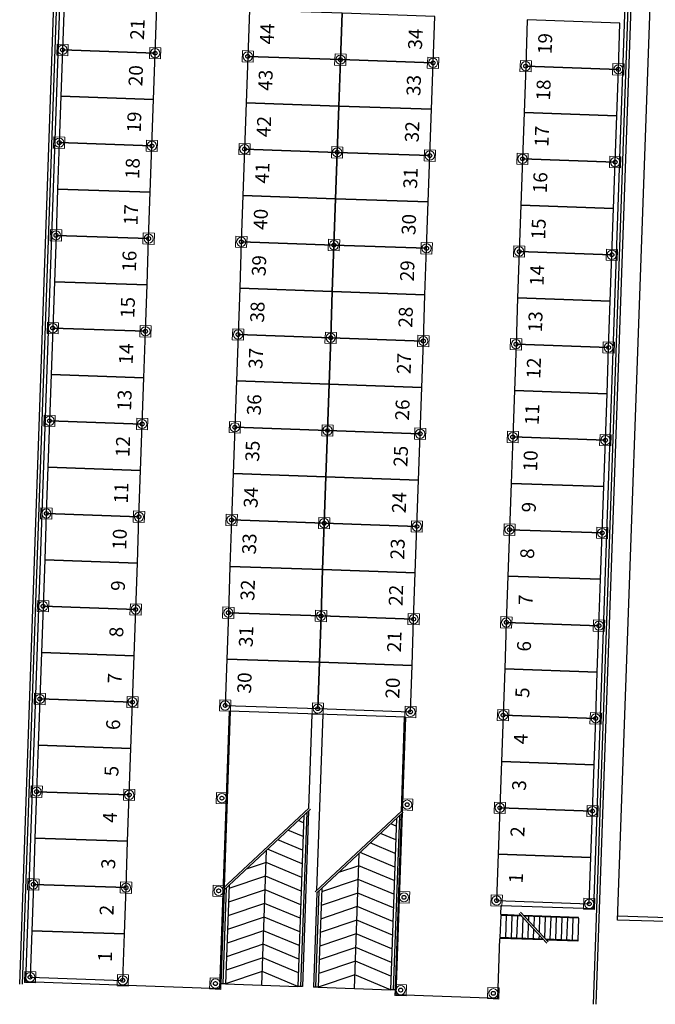
# Model space of a CAD drawing. Units: millimetres. Extents: x -498 to 3482, y 983 to 1639.
# Drawn here: x 427 to 461, y 1357 to 1410 of the extents above; entities that cross this region are included whole.
import ezdxf

# ---------------------------------------------------------------- set-up
doc = ezdxf.new("R2010")
doc.units = ezdxf.units.MM
doc.layers.add('SDF_PLANIVOLUMETRICO', color=9, linetype='Continuous')
doc.styles.get("Standard").update_dxf_attribs({"font": 'arial.ttf'})

# ---------------------------------------------------------------- blocks, each defined once
blk = doc.blocks.new('PARK_STRUTTURA')
at = {"linetype": 'Continuous', "lineweight": 5}
blk.add_lwpolyline([(-300, -300), (-300, 300), (300, 300), (300, -300)], close=True, dxfattribs=at)
at = {"linetype": 'Continuous', "lineweight": 15}
blk.add_lwpolyline([(-300, -300), (-300, 300), (300, 300), (300, -300)], close=True, dxfattribs=at)
blk.add_circle((0, 0), 250, dxfattribs=at)
at = {"linetype": 'Continuous', "lineweight": 5}
blk.add_circle((0, 0), 105, dxfattribs=at)
at = {"linetype": 'Continuous', "lineweight": -3}
blk.add_circle((0, 0), 105, dxfattribs=at)

msp = doc.modelspace()

# ---------------------------------------------------------------- linework, layer by layer
at = {"layer": 'SDF_PLANIVOLUMETRICO'}
for p, q in [((458.797, 1361.722), (460.563, 1411.51)), ((447.36, 1372.647), (437.866, 1372.979)), ((442.165, 1367.774), (437.484, 1363.409)), ((442.233, 1367.7), (437.552, 1363.336)), ((442.028, 1367.509), (441.701, 1358.136)), ((442.131, 1367.606), (441.8, 1358.132)), ((447.162, 1367.599), (442.481, 1363.234)), ((447.23, 1367.526), (442.549, 1363.161)), ((441.873, 1367.365), (441.551, 1358.141)), ((446.87, 1367.19), (446.548, 1357.967)), ((447.025, 1367.335), (446.698, 1357.961)), ((447.128, 1367.431), (446.797, 1357.958)), ((439.602, 1358.209), (439.856, 1365.484)), ((444.599, 1358.035), (444.853, 1365.309)), ((437.58, 1363.362), (437.403, 1358.286)), ((437.684, 1363.458), (437.503, 1358.282)), ((437.839, 1363.603), (437.653, 1358.277)), ((442.681, 1363.284), (442.5, 1358.108)), ((442.836, 1363.429), (442.65, 1358.103)), ((442.577, 1363.188), (442.4, 1358.111)), ((452.491, 1361.972), (452.449, 1360.772)), ((453.62, 1361.932), (452.491, 1361.972)), ((453.581, 1361.973), (452.492, 1362.012)), ((452.791, 1361.961), (452.749, 1360.762)), ((453.091, 1361.951), (453.049, 1360.751)), ((453.39, 1361.94), (453.349, 1360.741)), ((453.482, 1362.079), (454.983, 1360.47)), ((453.555, 1362.148), (455.056, 1360.539)), ((453.688, 1361.859), (453.648, 1360.73)), ((456.69, 1361.865), (453.722, 1361.969)), ((456.688, 1361.825), (453.761, 1361.927)), ((453.99, 1361.919), (453.982, 1361.69)), ((454.29, 1361.909), (454.271, 1361.38)), ((454.59, 1361.898), (454.561, 1361.069)), ((454.89, 1361.888), (454.85, 1360.759)), ((455.189, 1361.877), (455.147, 1360.678)), ((455.489, 1361.867), (455.447, 1360.668)), ((455.789, 1361.856), (455.747, 1360.657)), ((456.089, 1361.846), (456.047, 1360.647)), ((456.389, 1361.835), (456.347, 1360.636)), ((456.688, 1361.825), (456.647, 1360.626)), ((456.688, 1361.825), (456.69, 1361.865)), ((465.877, 1361.508), (458.797, 1361.722)), ((465.883, 1361.708), (458.803, 1361.922)), ((453.977, 1361.549), (453.948, 1360.72)), ((454.266, 1361.238), (454.248, 1360.709)), ((454.816, 1360.65), (452.448, 1360.732)), ((454.777, 1360.691), (452.449, 1360.772)), ((454.556, 1360.928), (454.548, 1360.699)), ((456.647, 1360.626), (454.918, 1360.686)), ((456.645, 1360.586), (454.957, 1360.645)), ((456.647, 1360.626), (456.645, 1360.586)), ((437.653, 1358.277), (437.403, 1358.286)), ((437.653, 1358.277), (441.551, 1358.141)), ((441.8, 1358.132), (441.551, 1358.141)), ((442.65, 1358.103), (442.4, 1358.111)), ((442.65, 1358.103), (446.548, 1357.967)), ((446.797, 1357.958), (446.548, 1357.967))]:
    msp.add_line(p, q, dxfattribs=at)
for points in [[(426.546, 1358.265), (429.134, 1432.382), (443.498, 1445.776), (468.195, 1444.914), (467.661, 1429.623), (460.166, 1429.885), (457.627, 1357.179)], [(426.696, 1358.26), (429.282, 1432.314), (443.555, 1445.624), (468.04, 1444.769), (467.517, 1429.778), (460.021, 1430.04), (457.477, 1357.185)], [(454.604, 1422.475), (454.621, 1422.974), (429.137, 1423.864), (426.851, 1358.404), (437.344, 1358.038), (437.866, 1372.979)], [(452.492, 1362.012), (452.51, 1362.511), (457.507, 1362.337), (459.444, 1417.803), (454.447, 1417.977), (454.559, 1421.195)], [(437.585, 1363.503), (437.916, 1372.977)], [(442.136, 1367.747), (442.314, 1372.823)], [(442.582, 1363.329), (442.913, 1372.802)], [(447.36, 1372.647), (446.839, 1357.706), (452.335, 1357.514), (452.448, 1360.732)], [(447.133, 1367.573), (447.31, 1372.649)], [(441.858, 1366.956), (441.565, 1367.078)], [(441.833, 1366.221), (441.013, 1366.563)], [(446.855, 1366.781), (446.562, 1366.903)], [(441.807, 1365.487), (440.461, 1366.048)], [(446.83, 1366.047), (446.01, 1366.389)], [(441.782, 1364.752), (439.909, 1365.533)], [(446.804, 1365.312), (445.458, 1365.874)], [(446.778, 1364.577), (444.906, 1365.359)], [(441.756, 1364.017), (439.833, 1364.82), (438.753, 1364.456)], [(446.753, 1363.843), (444.83, 1364.646), (443.75, 1364.281)], [(441.73, 1363.283), (439.807, 1364.085), (437.833, 1363.419)], [(446.727, 1363.108), (444.804, 1363.911), (442.83, 1363.244)], [(441.705, 1362.548), (439.781, 1363.351), (437.807, 1362.684)], [(446.702, 1362.374), (444.778, 1363.176), (442.804, 1362.51)], [(441.679, 1361.814), (439.756, 1362.616), (437.781, 1361.95)], [(446.676, 1361.639), (444.753, 1362.442), (442.778, 1361.775)], [(441.653, 1361.079), (439.73, 1361.882), (437.756, 1361.215)], [(446.65, 1360.905), (444.727, 1361.707), (442.753, 1361.041)], [(441.628, 1360.345), (439.704, 1361.147), (437.73, 1360.481)], [(446.625, 1360.17), (444.701, 1360.973), (442.727, 1360.306)], [(441.602, 1359.61), (439.679, 1360.413), (437.704, 1359.746)], [(446.599, 1359.436), (444.676, 1360.238), (442.701, 1359.572)], [(441.576, 1358.876), (439.653, 1359.678), (437.679, 1359.012)], [(446.573, 1358.701), (444.65, 1359.504), (442.676, 1358.837)], [(441.551, 1358.141), (439.627, 1358.944), (437.653, 1358.277)], [(446.548, 1357.967), (444.624, 1358.769), (442.65, 1358.103)]]:
    msp.add_lwpolyline(points, dxfattribs=at)
for points in [[(428.942, 1411.113), (428.854, 1408.615), (433.851, 1408.44), (433.939, 1410.939)], [(438.936, 1410.764), (438.848, 1408.266), (443.845, 1408.091), (443.933, 1410.59)], [(443.933, 1410.59), (443.845, 1408.091), (448.842, 1407.917), (448.929, 1410.415)], [(453.926, 1410.241), (453.839, 1407.742), (458.836, 1407.568), (458.923, 1410.066)], [(428.854, 1408.615), (428.767, 1406.116), (433.764, 1405.942), (433.851, 1408.44)], [(438.848, 1408.266), (438.761, 1405.767), (443.758, 1405.593), (443.845, 1408.091)], [(443.845, 1408.091), (443.758, 1405.593), (448.755, 1405.418), (448.842, 1407.917)], [(453.839, 1407.742), (453.752, 1405.244), (458.749, 1405.069), (458.836, 1407.568)], [(428.767, 1406.116), (428.68, 1403.618), (433.677, 1403.443), (433.764, 1405.942)], [(438.761, 1405.767), (438.674, 1403.269), (443.671, 1403.094), (443.758, 1405.593)], [(443.758, 1405.593), (443.671, 1403.094), (448.668, 1402.92), (448.755, 1405.418)], [(453.752, 1405.244), (453.665, 1402.745), (458.662, 1402.571), (458.749, 1405.069)], [(428.68, 1403.618), (428.593, 1401.119), (433.59, 1400.945), (433.677, 1403.443)], [(438.674, 1403.269), (438.587, 1400.77), (443.584, 1400.596), (443.671, 1403.094)], [(443.671, 1403.094), (443.584, 1400.596), (448.58, 1400.421), (448.668, 1402.92)], [(453.665, 1402.745), (453.577, 1400.247), (458.574, 1400.072), (458.662, 1402.571)], [(428.593, 1401.119), (428.505, 1398.621), (433.502, 1398.446), (433.59, 1400.945)], [(438.587, 1400.77), (438.499, 1398.272), (443.496, 1398.097), (443.584, 1400.596)], [(443.584, 1400.596), (443.496, 1398.097), (448.493, 1397.923), (448.58, 1400.421)], [(453.577, 1400.247), (453.49, 1397.748), (458.487, 1397.574), (458.574, 1400.072)], [(428.505, 1398.621), (428.418, 1396.122), (433.415, 1395.948), (433.502, 1398.446)], [(438.499, 1398.272), (438.412, 1395.773), (443.409, 1395.599), (443.496, 1398.097)], [(443.496, 1398.097), (443.409, 1395.599), (448.406, 1395.424), (448.493, 1397.923)], [(453.49, 1397.748), (453.403, 1395.25), (458.4, 1395.075), (458.487, 1397.574)], [(428.418, 1396.122), (428.331, 1393.624), (433.328, 1393.449), (433.415, 1395.948)], [(438.412, 1395.773), (438.325, 1393.275), (443.322, 1393.101), (443.409, 1395.599)], [(443.409, 1395.599), (443.322, 1393.101), (448.319, 1392.926), (448.406, 1395.424)], [(453.403, 1395.25), (453.316, 1392.752), (458.313, 1392.577), (458.4, 1395.075)], [(428.331, 1393.624), (428.244, 1391.126), (433.241, 1390.951), (433.328, 1393.449)], [(438.325, 1393.275), (438.238, 1390.777), (443.235, 1390.602), (443.322, 1393.101)], [(443.322, 1393.101), (443.235, 1390.602), (448.232, 1390.428), (448.319, 1392.926)], [(453.316, 1392.752), (453.228, 1390.253), (458.225, 1390.079), (458.313, 1392.577)], [(428.244, 1391.126), (428.156, 1388.627), (433.153, 1388.453), (433.241, 1390.951)], [(438.238, 1390.777), (438.15, 1388.278), (443.147, 1388.104), (443.235, 1390.602)], [(443.235, 1390.602), (443.147, 1388.104), (448.144, 1387.929), (448.232, 1390.428)], [(453.228, 1390.253), (453.141, 1387.755), (458.138, 1387.58), (458.225, 1390.079)], [(428.156, 1388.627), (428.069, 1386.129), (433.066, 1385.954), (433.153, 1388.453)], [(438.15, 1388.278), (438.063, 1385.78), (443.06, 1385.605), (443.147, 1388.104)], [(443.147, 1388.104), (443.06, 1385.605), (448.057, 1385.431), (448.144, 1387.929)], [(453.141, 1387.755), (453.054, 1385.256), (458.051, 1385.082), (458.138, 1387.58)], [(428.069, 1386.129), (427.982, 1383.63), (432.979, 1383.456), (433.066, 1385.954)], [(438.063, 1385.78), (437.976, 1383.281), (442.973, 1383.107), (443.06, 1385.605)], [(443.06, 1385.605), (442.973, 1383.107), (447.97, 1382.932), (448.057, 1385.431)], [(453.054, 1385.256), (452.967, 1382.758), (457.964, 1382.583), (458.051, 1385.082)], [(427.982, 1383.63), (427.895, 1381.132), (432.892, 1380.957), (432.979, 1383.456)], [(437.976, 1383.281), (437.889, 1380.783), (442.886, 1380.608), (442.973, 1383.107)], [(442.973, 1383.107), (442.886, 1380.608), (447.883, 1380.434), (447.97, 1382.932)], [(452.967, 1382.758), (452.879, 1380.259), (457.876, 1380.085), (457.964, 1382.583)], [(427.895, 1381.132), (427.807, 1378.633), (432.804, 1378.459), (432.892, 1380.957)], [(437.889, 1380.783), (437.801, 1378.284), (442.798, 1378.11), (442.886, 1380.608)], [(442.886, 1380.608), (442.798, 1378.11), (447.795, 1377.935), (447.883, 1380.434)], [(452.879, 1380.259), (452.792, 1377.761), (457.789, 1377.586), (457.876, 1380.085)], [(427.807, 1378.633), (427.72, 1376.135), (432.717, 1375.96), (432.804, 1378.459)], [(437.801, 1378.284), (437.714, 1375.786), (442.711, 1375.611), (442.798, 1378.11)], [(442.798, 1378.11), (442.711, 1375.611), (447.708, 1375.437), (447.795, 1377.935)], [(452.792, 1377.761), (452.705, 1375.262), (457.702, 1375.088), (457.789, 1377.586)], [(427.72, 1376.135), (427.633, 1373.636), (432.63, 1373.462), (432.717, 1375.96)], [(437.714, 1375.786), (437.627, 1373.287), (442.624, 1373.113), (442.711, 1375.611)], [(442.711, 1375.611), (442.624, 1373.113), (447.621, 1372.938), (447.708, 1375.437)], [(452.705, 1375.262), (452.618, 1372.764), (457.615, 1372.589), (457.702, 1375.088)], [(427.633, 1373.636), (427.546, 1371.138), (432.543, 1370.963), (432.63, 1373.462)], [(452.618, 1372.764), (452.53, 1370.265), (457.527, 1370.091), (457.615, 1372.589)], [(427.546, 1371.138), (427.458, 1368.639), (432.455, 1368.465), (432.543, 1370.963)], [(452.53, 1370.265), (452.443, 1367.767), (457.44, 1367.592), (457.527, 1370.091)], [(427.458, 1368.639), (427.371, 1366.141), (432.368, 1365.966), (432.455, 1368.465)], [(452.443, 1367.767), (452.356, 1365.268), (457.353, 1365.094), (457.44, 1367.592)], [(427.371, 1366.141), (427.284, 1363.642), (432.281, 1363.468), (432.368, 1365.966)], [(452.356, 1365.268), (452.269, 1362.77), (457.266, 1362.595), (457.353, 1365.094)], [(427.284, 1363.642), (427.197, 1361.144), (432.194, 1360.969), (432.281, 1363.468)], [(427.197, 1361.144), (427.109, 1358.645), (432.106, 1358.471), (432.194, 1360.969)]]:
    msp.add_lwpolyline(points, close=True, dxfattribs=at)

# ---------------------------------------------------------------- block references
at = {"layer": 'SDF_PLANIVOLUMETRICO', "xscale": 0.0009999999999999994, "yscale": 0.0009999999999999994, "zscale": 0.0009999999999999994, "rotation": 357.9999999999958}
for p in [(428.854, 1408.615), (433.851, 1408.44), (438.848, 1408.266), (443.845, 1408.091), (448.842, 1407.917), (453.839, 1407.742), (458.836, 1407.568), (428.68, 1403.618), (433.677, 1403.443), (438.674, 1403.269), (443.671, 1403.094), (448.668, 1402.92), (453.665, 1402.745), (458.662, 1402.571), (428.505, 1398.621), (433.502, 1398.446), (438.499, 1398.272), (443.496, 1398.097), (448.493, 1397.923), (453.49, 1397.748), (458.487, 1397.574), (428.331, 1393.624), (433.328, 1393.449), (438.325, 1393.275), (443.322, 1393.101), (448.319, 1392.926), (453.316, 1392.752), (458.313, 1392.577), (428.156, 1388.627), (433.153, 1388.453), (438.15, 1388.278), (443.147, 1388.104), (448.144, 1387.929), (453.141, 1387.755), (458.138, 1387.58), (427.982, 1383.63), (432.979, 1383.456), (437.976, 1383.281), (442.973, 1383.107), (447.97, 1382.932), (452.967, 1382.758), (457.964, 1382.583), (427.807, 1378.633), (432.804, 1378.459), (437.801, 1378.284), (442.798, 1378.11), (447.795, 1377.935), (452.792, 1377.761), (457.789, 1377.586), (427.633, 1373.636), (432.63, 1373.462), (437.627, 1373.287), (442.624, 1373.113), (447.621, 1372.938), (452.618, 1372.764), (457.615, 1372.589), (427.458, 1368.639), (432.455, 1368.465), (437.452, 1368.29), (447.446, 1367.941), (452.443, 1367.767), (457.44, 1367.592), (427.284, 1363.642), (432.281, 1363.468), (437.278, 1363.293), (447.272, 1362.944), (452.269, 1362.77), (457.266, 1362.595), (427.109, 1358.645), (432.106, 1358.471), (437.103, 1358.296), (447.097, 1357.947), (452.094, 1357.773)]:
    msp.add_blockref('PARK_STRUTTURA', p, dxfattribs=at)

# ---------------------------------------------------------------- texts
at = {"layer": 'SDF_PLANIVOLUMETRICO', "char_height": 0.75, "attachment_point": 5, "rotation": 88}
for s, insert in [('21', (432.896, 1409.724)), ('44', (439.891, 1409.48)), ('34', (447.886, 1409.201)), ('19', (454.882, 1408.957)), ('20', (432.808, 1407.226)), ('43', (439.804, 1406.982)), ('33', (447.799, 1406.703)), ('18', (454.795, 1406.458)), ('19', (432.721, 1404.728)), ('42', (439.717, 1404.483)), ('32', (447.712, 1404.204)), ('17', (454.708, 1403.96)), ('18', (432.634, 1402.229)), ('41', (439.63, 1401.985)), ('31', (447.625, 1401.706)), ('16', (454.62, 1401.461)), ('17', (432.547, 1399.731)), ('40', (439.542, 1399.486)), ('30', (447.537, 1399.207)), ('15', (454.533, 1398.963)), ('16', (432.459, 1397.232)), ('39', (439.455, 1396.988)), ('29', (447.45, 1396.709)), ('14', (454.446, 1396.464)), ('15', (432.372, 1394.734)), ('38', (439.368, 1394.489)), ('28', (447.363, 1394.21)), ('13', (454.359, 1393.966)), ('14', (432.285, 1392.235)), ('37', (439.281, 1391.991)), ('27', (447.276, 1391.712)), ('12', (454.271, 1391.467)), ('13', (432.198, 1389.737)), ('36', (439.193, 1389.492)), ('26', (447.188, 1389.213)), ('11', (454.184, 1388.969)), ('12', (432.11, 1387.238)), ('35', (439.106, 1386.994)), ('25', (447.101, 1386.715)), ('10', (454.097, 1386.47)), ('11', (432.023, 1384.74)), ('34', (439.019, 1384.495)), ('24', (447.014, 1384.216)), ('9', (454.01, 1383.972)), ('10', (431.936, 1382.241)), ('33', (438.932, 1381.997)), ('23', (446.927, 1381.718)), ('8', (453.922, 1381.473)), ('9', (431.849, 1379.743)), ('32', (438.844, 1379.498)), ('22', (446.839, 1379.219)), ('7', (453.835, 1378.975)), ('8', (431.761, 1377.244)), ('31', (438.757, 1377)), ('21', (446.752, 1376.721)), ('6', (453.748, 1376.477)), ('7', (431.674, 1374.746)), ('30', (438.67, 1374.502)), ('20', (446.665, 1374.222)), ('5', (453.661, 1373.978)), ('6', (431.587, 1372.247)), ('4', (453.573, 1371.48)), ('5', (431.5, 1369.749)), ('3', (453.486, 1368.981)), ('4', (431.412, 1367.25)), ('2', (453.399, 1366.483)), ('3', (431.325, 1364.752)), ('1', (453.312, 1363.984)), ('2', (431.238, 1362.253)), ('1', (431.151, 1359.755))]:
    msp.add_mtext_dynamic_manual_height_columns(s, width=1.70292, gutter_width=12.5, heights=[0], dxfattribs=dict(at, insert=insert))

doc.saveas('drawing.dxf')
